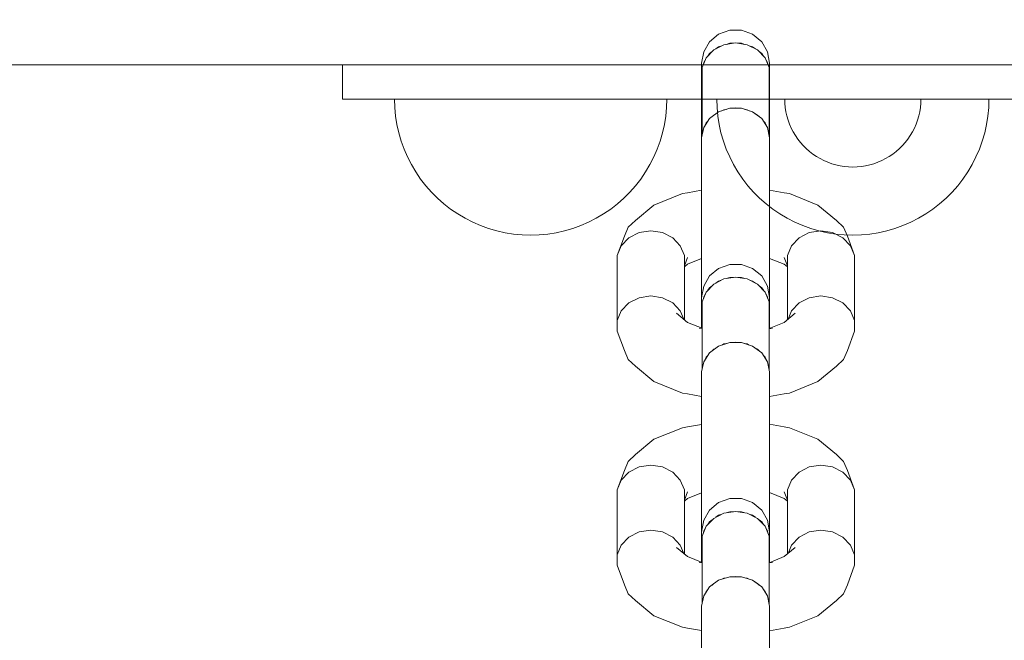
# Model space of a CAD drawing. Units: millimetres. Extents: x 23241 to 36980, y 3978 to 30309.
# Drawn here: x 29193 to 29337, y 9177 to 9268 of the extents above; entities that cross this region are included whole.
import ezdxf

# ---------------------------------------------------------------- set-up
doc = ezdxf.new("R2010")
doc.units = ezdxf.units.MM
doc.header["$MEASUREMENT"] = 0
doc.linetypes.add('Wipeout_Contour', pattern=[1000, 0, -1000])
doc.layers.add('strefa', color=7, linetype='Continuous')
doc.layers.add('strefa_Nr_pióra__7', color=7, linetype='Continuous', lineweight=18)
doc.layers.add('zestaw_Nr_pióra__7', color=7, linetype='Continuous', lineweight=18)
doc.styles.add('GENERATED_STYLE_1', font='txt')
doc.dimstyles.new('GENERATED_STYLE__1', dxfattribs={"dimtxt": 500, "dimasz": 458.937198, "dimexe": 0.18, "dimexo": 300, "dimgap": 0.09, "dimtad": 1, "dimtih": 1, "dimtoh": 1, "dimdec": 0, "dimlfac": 0.1, "dimzin": 0, "dimdsep": 46, "dimtxsty": 'GENERATED_STYLE_1', "dimblk": 'ARROWHEAD_5', "dimblk1": 'ARROWHEAD_5', "dimblk2": 'ARROWHEAD_5', "dimcen": 0.09, "dimclrd": 7, "dimclre": 7, "dimclrt": 7, "dimazin": 0, "dimtfac": 1, "dimtdec": 4, "dimtmove": 0, "dimatfit": 3, "dimfxl": 0, "dimtolj": 1, "dimtzin": 0, "dimarcsym": 0})
doc.dimstyles.new('GENERATED_STYLE__2', dxfattribs={"dimtxt": 500, "dimasz": 458.937198, "dimexe": 0.18, "dimexo": 300, "dimgap": 0.09, "dimtad": 1, "dimdec": 0, "dimlfac": 0.1, "dimzin": 0, "dimdsep": 46, "dimtxsty": 'GENERATED_STYLE_1', "dimblk": 'ARROWHEAD_5', "dimblk1": 'ARROWHEAD_5', "dimblk2": 'ARROWHEAD_5', "dimcen": 0.09, "dimclrd": 7, "dimclre": 7, "dimclrt": 7, "dimazin": 0, "dimtfac": 1, "dimtdec": 4, "dimtmove": 0, "dimatfit": 3, "dimfxl": 0, "dimtolj": 1, "dimtzin": 0, "dimarcsym": 0})

# ---------------------------------------------------------------- blocks, each defined once
blk = doc.blocks.new('*D1')
at = {"layer": 'strefa_Nr_pióra__7', "linetype": 'Continuous'}
for points in [[(25767.87, 4430.55), (26234.38, 4305.55), (26234.38, 4555.55)], [(34998.55, 4430.55), (34532.05, 4555.55), (34532.05, 4305.55)]]:
    blk.add_hatch(color=256, dxfattribs=at).paths.add_polyline_path(points)
for p, q in [((34998.55, 3977.66), (34998.55, 22260.85)), ((25767.87, 3977.66), (25767.87, 9129.71)), ((25767.87, 4430.55), (26234.38, 4555.55)), ((26234.38, 4555.55), (26234.38, 4305.55)), ((34998.55, 4430.55), (34532.05, 4555.55)), ((34532.05, 4305.55), (34532.05, 4555.55)), ((25767.87, 4430.55), (26234.38, 4305.55)), ((26234.38, 4430.55), (34532.05, 4430.55)), ((34998.55, 4430.55), (34532.05, 4305.55))]:
    blk.add_line(p, q, dxfattribs=at)
at = {"color": 254, "linetype": 'Wipeout_Contour', "lineweight": 0, "ltscale": 123033.354994}
blk.add_wipeout([(29789.07, 4505.55), (30977.36, 4505.55), (30977.36, 5055.55), (29789.07, 5055.55)], dxfattribs=at).dxf.layer = 'strefa'
at = {"layer": 'strefa_Nr_pióra__7', "insert": (29814.07, 4530.55), "char_height": 500, "attachment_point": 7, "style": 'GENERATED_STYLE_1'}
blk.add_mtext('\\A1;{\\fArial|b0|i0|c238|p38;923}', dxfattribs=at)
blk = doc.blocks.new('ARROWHEAD_5')
at = {"color": 0, "linetype": 'Continuous', "lineweight": 0}
blk.add_line((0, 0), (-1, 0), dxfattribs=at)
blk.add_solid([(-1, 0.2679), (0, 0), (-1, -0.2679), (-1, 0.2679)], dxfattribs=at)
blk = doc.blocks.new('*D3')
at = {"layer": 'strefa_Nr_pióra__7', "linetype": 'Continuous'}
for points in [[(36527.03, 30309.43), (36402.03, 29842.92), (36652.03, 29842.92)], [(36527.03, 6848.17), (36652.03, 7314.68), (36402.03, 7314.68)]]:
    blk.add_hatch(color=256, dxfattribs=at).paths.add_polyline_path(points)
for p, q in [((36979.93, 30309.43), (29120.94, 30309.43)), ((36527.03, 30309.43), (36402.03, 29842.92)), ((36527.03, 30309.43), (36652.03, 29842.92)), ((36652.03, 29842.92), (36402.03, 29842.92)), ((36527.03, 7314.68), (36527.03, 29842.92)), ((36527.03, 6848.17), (36402.03, 7314.68)), ((36402.03, 7314.68), (36652.03, 7314.68)), ((36527.03, 6848.17), (36652.03, 7314.68)), ((36979.93, 6848.17), (32282.24, 6848.17))]:
    blk.add_line(p, q, dxfattribs=at)
at = {"color": 254, "linetype": 'Wipeout_Contour', "lineweight": 0, "ltscale": 162705.972872}
blk.add_wipeout([(36452.03, 17698.94), (36452.03, 19458.66), (35902.03, 19458.66), (35902.03, 17698.94)], dxfattribs=at).dxf.layer = 'strefa'
at = {"layer": 'strefa_Nr_pióra__7', "insert": (36427.03, 17723.94), "char_height": 500, "attachment_point": 7, "rotation": 90, "style": 'GENERATED_STYLE_1'}
blk.add_mtext('\\A1;{\\fArial|b0|i0|c238|p38;2\xa0346}', dxfattribs=at)
blk = doc.blocks.new('*D4')
at = {"layer": 'strefa_Nr_pióra__7', "linetype": 'Continuous'}
for points in [[(27269.94, 5873.79), (27736.45, 5748.79), (27736.45, 5998.79)], [(33499.87, 5873.79), (33033.37, 5998.79), (33033.37, 5748.79)]]:
    blk.add_hatch(color=256, dxfattribs=at).paths.add_polyline_path(points)
for p, q in [((33499.87, 5420.89), (33499.87, 21165.99)), ((27269.94, 5420.89), (27269.94, 9149.92)), ((27269.94, 5873.79), (27736.45, 5998.79)), ((27736.45, 5998.79), (27736.45, 5748.79)), ((33499.87, 5873.79), (33033.37, 5998.79)), ((33033.37, 5748.79), (33033.37, 5998.79)), ((27269.94, 5873.79), (27736.45, 5748.79)), ((27736.45, 5873.79), (33033.37, 5873.79)), ((33499.87, 5873.79), (33033.37, 5748.79))]:
    blk.add_line(p, q, dxfattribs=at)
at = {"color": 254, "linetype": 'Wipeout_Contour', "lineweight": 0, "ltscale": 124068.67373}
blk.add_wipeout([(29790.76, 5948.79), (30979.05, 5948.79), (30979.05, 6498.79), (29790.76, 6498.79)], dxfattribs=at).dxf.layer = 'strefa'
at = {"layer": 'strefa_Nr_pióra__7', "insert": (29815.76, 5973.79), "char_height": 500, "attachment_point": 7, "style": 'GENERATED_STYLE_1'}
blk.add_mtext('\\A1;{\\fArial|b0|i0|c238|p38;623}', dxfattribs=at)
blk = doc.blocks.new('*D5')
at = {"layer": 'strefa_Nr_pióra__7', "linetype": 'Continuous'}
for points in [[(24832.33, 29372.95), (24707.33, 28906.45), (24957.33, 28906.45)], [(24832.33, 8347.95), (24957.33, 8814.46), (24707.33, 8814.46)]]:
    blk.add_hatch(color=256, dxfattribs=at).paths.add_polyline_path(points)
for p, q in [((28771.99, 29372.95), (24379.43, 29372.95)), ((24832.33, 29372.95), (24707.33, 28906.45)), ((24832.33, 29372.95), (24957.33, 28906.45)), ((24957.33, 28906.45), (24707.33, 28906.45)), ((24832.33, 8814.46), (24832.33, 28906.45)), ((24832.33, 8347.95), (24707.33, 8814.46)), ((24707.33, 8814.46), (24957.33, 8814.46)), ((24832.33, 8347.95), (24957.33, 8814.46)), ((31630.07, 8347.95), (24379.43, 8347.95))]:
    blk.add_line(p, q, dxfattribs=at)
at = {"color": 254, "linetype": 'Wipeout_Contour', "lineweight": 0, "ltscale": 123652.087257}
blk.add_wipeout([(24757.33, 17980.6), (24757.33, 19740.31), (24207.33, 19740.31), (24207.33, 17980.6)], dxfattribs=at).dxf.layer = 'strefa'
at = {"layer": 'strefa_Nr_pióra__7', "insert": (24732.33, 18005.6), "char_height": 500, "attachment_point": 7, "rotation": 90, "style": 'GENERATED_STYLE_1'}
blk.add_mtext('\\A1;{\\fArial|b0|i0|c238|p38;2\xa0103}', dxfattribs=at)

msp = doc.modelspace()

# ---------------------------------------------------------------- linework, layer by layer
at = {"layer": 'zestaw_Nr_pióra__7', "linetype": 'Continuous'}
for p, q in [((29295.28, 9265.59), (29296.92, 9266.18)), ((29296.92, 9266.18), (29298.65, 9266.18)), ((29298.65, 9266.18), (29300.28, 9265.59)), ((29293.95, 9264.49), (29295.28, 9265.59)), ((29300.28, 9265.59), (29301.61, 9264.49)), ((29293.09, 9263), (29293.95, 9264.49)), ((29293.45, 9262.11), (29294.57, 9263.28)), ((29294.57, 9263.28), (29296.07, 9264.04)), ((29294.88, 9263.44), (29295.28, 9263.74)), ((29295.28, 9263.74), (29295.78, 9263.89)), ((29296.07, 9264.04), (29297.78, 9264.31)), ((29296.41, 9264.09), (29296.92, 9264.26)), ((29296.92, 9264.26), (29297.46, 9264.26)), ((29297.78, 9264.31), (29299.49, 9264.04)), ((29298.11, 9264.26), (29298.65, 9264.26)), ((29298.65, 9264.26), (29299.16, 9264.09)), ((29299.49, 9264.04), (29301, 9263.28)), ((29299.79, 9263.89), (29300.28, 9263.74)), ((29300.28, 9263.74), (29300.69, 9263.44)), ((29301, 9263.28), (29302.11, 9262.11)), ((29301.61, 9264.49), (29302.48, 9263)), ((29292.78, 9261.31), (29293.09, 9263)), ((29292.86, 9260.68), (29293.45, 9262.11)), ((29293.09, 9261.43), (29293.32, 9261.79)), ((29293.7, 9262.37), (29293.95, 9262.75)), ((29293.95, 9262.75), (29294.34, 9263.04)), ((29301.23, 9263.04), (29301.61, 9262.75)), ((29301.61, 9262.75), (29301.87, 9262.37)), ((29302.11, 9262.11), (29302.71, 9260.68)), ((29302.25, 9261.79), (29302.48, 9261.43)), ((29302.48, 9263), (29302.78, 9261.31)), ((29174.5, 9261.07), (31274.5, 9261.07)), ((29174.5, 9261.07), (31274.5, 9261.07)), ((29240.01, 9261.07), (29390.01, 9261.07)), ((29240.01, 9256.07), (29240.01, 9261.07)), ((29292.78, 9261.31), (29292.78, 9259.93)), ((29292.86, 9251.12), (29292.86, 9260.68)), ((29293, 9261.02), (29293.09, 9261.43)), ((29302.48, 9261.43), (29302.57, 9261.02)), ((29302.71, 9251.12), (29302.71, 9260.68)), ((29302.78, 9261.31), (29302.78, 9259.93)), ((29292.78, 9259.93), (29292.86, 9260.31)), ((29292.78, 9259.61), (29292.78, 9259.93)), ((29292.86, 9259.55), (29292.78, 9259.93)), ((29292.78, 9256.74), (29292.78, 9259.61)), ((29302.71, 9260.31), (29302.78, 9259.93)), ((29302.78, 9259.93), (29302.71, 9259.55)), ((29302.78, 9259.61), (29302.78, 9259.93)), ((29302.78, 9256.74), (29302.78, 9259.61)), ((29390.01, 9256.07), (29240.01, 9256.07)), ((29247.71, 9254.82), (29247.67, 9256.07)), ((29247.71, 9256.07), (29247.67, 9256.07)), ((29247.83, 9256.07), (29247.71, 9256.07)), ((29248.02, 9256.07), (29247.83, 9256.07)), ((29248.3, 9256.07), (29248.02, 9256.07)), ((29248.65, 9256.07), (29248.3, 9256.07)), ((29249.07, 9256.07), (29248.65, 9256.07)), ((29249.57, 9256.07), (29249.07, 9256.07)), ((29250.14, 9256.07), (29249.57, 9256.07)), ((29250.78, 9256.07), (29250.14, 9256.07)), ((29251.49, 9256.07), (29250.78, 9256.07)), ((29252.26, 9256.07), (29251.49, 9256.07)), ((29253.09, 9256.07), (29252.26, 9256.07)), ((29253.98, 9256.07), (29253.09, 9256.07)), ((29254.92, 9256.07), (29253.98, 9256.07)), ((29255.91, 9256.07), (29254.92, 9256.07)), ((29256.95, 9256.07), (29255.91, 9256.07)), ((29258.03, 9256.07), (29256.95, 9256.07)), ((29259.15, 9256.07), (29258.03, 9256.07)), ((29260.31, 9256.07), (29259.15, 9256.07)), ((29261.49, 9256.07), (29260.31, 9256.07)), ((29262.7, 9256.07), (29261.49, 9256.07)), ((29263.92, 9256.07), (29262.7, 9256.07)), ((29265.16, 9256.07), (29263.92, 9256.07)), ((29266.41, 9256.07), (29265.16, 9256.07)), ((29267.67, 9256.07), (29266.41, 9256.07)), ((29268.93, 9256.07), (29267.67, 9256.07)), ((29270.18, 9256.07), (29268.93, 9256.07)), ((29271.42, 9256.07), (29270.18, 9256.07)), ((29272.64, 9256.07), (29271.42, 9256.07)), ((29273.85, 9256.07), (29272.64, 9256.07)), ((29275.03, 9256.07), (29273.85, 9256.07)), ((29276.19, 9256.07), (29275.03, 9256.07)), ((29277.3, 9256.07), (29276.19, 9256.07)), ((29278.39, 9256.07), (29277.3, 9256.07)), ((29279.43, 9256.07), (29278.39, 9256.07)), ((29280.42, 9256.07), (29279.43, 9256.07)), ((29281.36, 9256.07), (29280.42, 9256.07)), ((29282.25, 9256.07), (29281.36, 9256.07)), ((29283.08, 9256.07), (29282.25, 9256.07)), ((29283.85, 9256.07), (29283.08, 9256.07)), ((29284.56, 9256.07), (29283.85, 9256.07)), ((29285.2, 9256.07), (29284.56, 9256.07)), ((29285.77, 9256.07), (29285.2, 9256.07)), ((29286.27, 9256.07), (29285.77, 9256.07)), ((29286.69, 9256.07), (29286.27, 9256.07)), ((29287.04, 9256.07), (29286.69, 9256.07)), ((29287.32, 9256.07), (29287.04, 9256.07)), ((29287.51, 9256.07), (29287.32, 9256.07)), ((29287.63, 9256.07), (29287.51, 9256.07)), ((29287.63, 9254.82), (29287.67, 9256.07)), ((29287.67, 9256.07), (29287.63, 9256.07)), ((29292.78, 9252.92), (29292.78, 9256.74)), ((29295.01, 9256.07), (29295.05, 9254.82)), ((29295.02, 9256.07), (29295.05, 9256.07)), ((29295.05, 9256.07), (29295.09, 9256.07)), ((29295.09, 9256.07), (29295.16, 9256.07)), ((29295.16, 9256.07), (29295.25, 9256.07)), ((29295.25, 9256.07), (29295.36, 9256.07)), ((29295.36, 9256.07), (29295.48, 9256.07)), ((29295.48, 9256.07), (29295.62, 9256.07)), ((29295.62, 9256.07), (29295.78, 9256.07)), ((29295.78, 9256.07), (29295.96, 9256.07)), ((29295.96, 9256.07), (29296.15, 9256.07)), ((29296.15, 9256.07), (29296.36, 9256.07)), ((29296.36, 9256.07), (29296.58, 9256.07)), ((29296.58, 9256.07), (29296.82, 9256.07)), ((29296.82, 9256.07), (29297.07, 9256.07)), ((29297.07, 9256.07), (29297.33, 9256.07)), ((29297.33, 9256.07), (29297.6, 9256.07)), ((29297.6, 9256.07), (29297.88, 9256.07)), ((29297.88, 9256.07), (29298.17, 9256.07)), ((29298.17, 9256.07), (29298.46, 9256.07)), ((29298.46, 9256.07), (29298.76, 9256.07)), ((29298.76, 9256.07), (29299.07, 9256.07)), ((29299.07, 9256.07), (29299.38, 9256.07)), ((29299.38, 9256.07), (29299.69, 9256.07)), ((29299.69, 9256.07), (29300.01, 9256.07)), ((29300.01, 9256.07), (29300.32, 9256.07)), ((29300.32, 9256.07), (29300.63, 9256.07)), ((29300.63, 9256.07), (29300.94, 9256.07)), ((29300.94, 9256.07), (29301.25, 9256.07)), ((29301.25, 9256.07), (29301.55, 9256.07)), ((29301.55, 9256.07), (29301.85, 9256.07)), ((29301.85, 9256.07), (29302.13, 9256.07)), ((29302.13, 9256.07), (29302.41, 9256.07)), ((29302.41, 9256.07), (29302.68, 9256.07)), ((29302.68, 9256.07), (29302.94, 9256.07)), ((29302.78, 9252.92), (29302.78, 9256.74)), ((29302.94, 9256.07), (29303.19, 9256.07)), ((29303.19, 9256.07), (29303.43, 9256.07)), ((29303.43, 9256.07), (29303.65, 9256.07)), ((29303.65, 9256.07), (29303.86, 9256.07)), ((29303.86, 9256.07), (29304.05, 9256.07)), ((29304.05, 9256.07), (29304.23, 9256.07)), ((29304.23, 9256.07), (29304.39, 9256.07)), ((29304.39, 9256.07), (29304.53, 9256.07)), ((29304.53, 9256.07), (29304.65, 9256.07)), ((29304.65, 9256.07), (29304.76, 9256.07)), ((29304.76, 9256.07), (29304.85, 9256.07)), ((29304.85, 9256.07), (29304.92, 9256.07)), ((29304.92, 9256.07), (29304.97, 9256.07)), ((29304.97, 9256.07), (29305, 9256.07)), ((29305.01, 9256.07), (29305.03, 9255.44)), ((29324.99, 9255.44), (29325.01, 9256.07)), ((29325.05, 9256.07), (29325.02, 9256.07)), ((29325.09, 9256.07), (29325.05, 9256.07)), ((29325.16, 9256.07), (29325.09, 9256.07)), ((29325.25, 9256.07), (29325.16, 9256.07)), ((29325.36, 9256.07), (29325.25, 9256.07)), ((29325.48, 9256.07), (29325.36, 9256.07)), ((29325.62, 9256.07), (29325.48, 9256.07)), ((29325.78, 9256.07), (29325.62, 9256.07)), ((29325.96, 9256.07), (29325.78, 9256.07)), ((29326.15, 9256.07), (29325.96, 9256.07)), ((29326.36, 9256.07), (29326.15, 9256.07)), ((29326.58, 9256.07), (29326.36, 9256.07)), ((29326.82, 9256.07), (29326.58, 9256.07)), ((29327.07, 9256.07), (29326.82, 9256.07)), ((29327.33, 9256.07), (29327.07, 9256.07)), ((29327.6, 9256.07), (29327.33, 9256.07)), ((29327.88, 9256.07), (29327.6, 9256.07)), ((29328.17, 9256.07), (29327.88, 9256.07)), ((29328.46, 9256.07), (29328.17, 9256.07)), ((29328.76, 9256.07), (29328.46, 9256.07)), ((29329.07, 9256.07), (29328.76, 9256.07)), ((29329.38, 9256.07), (29329.07, 9256.07)), ((29329.69, 9256.07), (29329.38, 9256.07)), ((29330.01, 9256.07), (29329.69, 9256.07)), ((29330.32, 9256.07), (29330.01, 9256.07)), ((29330.63, 9256.07), (29330.32, 9256.07)), ((29330.94, 9256.07), (29330.63, 9256.07)), ((29331.25, 9256.07), (29330.94, 9256.07)), ((29331.55, 9256.07), (29331.25, 9256.07)), ((29331.85, 9256.07), (29331.55, 9256.07)), ((29332.13, 9256.07), (29331.85, 9256.07)), ((29332.41, 9256.07), (29332.13, 9256.07)), ((29332.68, 9256.07), (29332.41, 9256.07)), ((29332.94, 9256.07), (29332.68, 9256.07)), ((29333.19, 9256.07), (29332.94, 9256.07)), ((29333.43, 9256.07), (29333.19, 9256.07)), ((29333.65, 9256.07), (29333.43, 9256.07)), ((29333.86, 9256.07), (29333.65, 9256.07)), ((29334.05, 9256.07), (29333.86, 9256.07)), ((29334.23, 9256.07), (29334.05, 9256.07)), ((29334.39, 9256.07), (29334.23, 9256.07)), ((29334.53, 9256.07), (29334.39, 9256.07)), ((29334.65, 9256.07), (29334.53, 9256.07)), ((29334.76, 9256.07), (29334.65, 9256.07)), ((29334.85, 9256.07), (29334.76, 9256.07)), ((29334.92, 9256.07), (29334.85, 9256.07)), ((29334.97, 9256.07), (29334.92, 9256.07)), ((29334.97, 9254.82), (29335.01, 9256.07)), ((29335, 9256.07), (29334.97, 9256.07)), ((29247.83, 9253.57), (29247.71, 9254.82)), ((29287.51, 9253.57), (29287.63, 9254.82)), ((29295.05, 9254.82), (29295.16, 9253.57)), ((29295.28, 9254.18), (29296.92, 9254.7)), ((29296.92, 9254.7), (29298.65, 9254.7)), ((29297.45, 9254.7), (29297.78, 9254.75)), ((29297.78, 9254.75), (29298.12, 9254.7)), ((29298.65, 9254.7), (29300.28, 9254.18)), ((29305.03, 9255.44), (29305.08, 9254.82)), ((29305.08, 9254.82), (29305.18, 9254.2)), ((29324.83, 9254.2), (29324.93, 9254.82)), ((29324.93, 9254.82), (29324.99, 9255.44)), ((29334.85, 9253.57), (29334.97, 9254.82)), ((29248.02, 9252.32), (29247.83, 9253.57)), ((29287.32, 9252.32), (29287.51, 9253.57)), ((29293.09, 9251.88), (29293.95, 9253.2)), ((29293.95, 9253.2), (29295.28, 9254.18)), ((29294.34, 9253.48), (29294.57, 9253.72)), ((29294.57, 9253.72), (29294.88, 9253.88)), ((29295.16, 9253.57), (29295.36, 9252.32)), ((29295.78, 9254.34), (29296.07, 9254.49)), ((29296.07, 9254.49), (29296.41, 9254.54)), ((29299.15, 9254.54), (29299.49, 9254.49)), ((29299.49, 9254.49), (29299.79, 9254.34)), ((29300.28, 9254.18), (29301.61, 9253.2)), ((29300.68, 9253.88), (29301, 9253.72)), ((29301, 9253.72), (29301.23, 9253.48)), ((29301.61, 9253.2), (29302.48, 9251.88)), ((29305.18, 9254.2), (29305.32, 9253.59)), ((29305.32, 9253.59), (29305.5, 9252.98)), ((29324.52, 9252.98), (29324.69, 9253.59)), ((29324.69, 9253.59), (29324.83, 9254.2)), ((29334.65, 9252.32), (29334.85, 9253.57)), ((29248.3, 9251.1), (29248.02, 9252.32)), ((29287.04, 9251.1), (29287.32, 9252.32)), ((29292.78, 9250.38), (29292.78, 9252.92)), ((29292.78, 9250.38), (29293.09, 9251.88)), ((29293.32, 9252.24), (29293.45, 9252.56)), ((29293.45, 9252.56), (29293.7, 9252.82)), ((29295.36, 9252.32), (29295.63, 9251.1)), ((29301.87, 9252.82), (29302.11, 9252.56)), ((29302.11, 9252.56), (29302.25, 9252.24)), ((29302.48, 9251.88), (29302.78, 9250.38)), ((29302.78, 9250.38), (29302.78, 9252.92)), ((29305.5, 9252.98), (29305.71, 9252.39)), ((29305.71, 9252.39), (29305.96, 9251.81)), ((29305.96, 9251.81), (29306.24, 9251.25)), ((29323.77, 9251.25), (29324.05, 9251.81)), ((29324.05, 9251.81), (29324.3, 9252.39)), ((29324.3, 9252.39), (29324.52, 9252.98)), ((29334.38, 9251.1), (29334.65, 9252.32)), ((29248.65, 9249.89), (29248.3, 9251.1)), ((29286.69, 9249.89), (29287.04, 9251.1)), ((29292.78, 9247.67), (29292.78, 9250.38)), ((29292.86, 9251.12), (29293, 9251.47)), ((29292.86, 9250.75), (29292.86, 9251.12)), ((29295.63, 9251.1), (29295.98, 9249.89)), ((29302.56, 9251.47), (29302.71, 9251.12)), ((29302.71, 9251.12), (29302.71, 9250.75)), ((29302.78, 9247.67), (29302.78, 9250.38)), ((29306.24, 9251.25), (29306.56, 9250.71)), ((29306.56, 9250.71), (29306.92, 9250.19)), ((29323.1, 9250.19), (29323.45, 9250.71)), ((29323.45, 9250.71), (29323.77, 9251.25)), ((29334.03, 9249.89), (29334.38, 9251.1)), ((29249.07, 9248.71), (29248.65, 9249.89)), ((29286.27, 9248.71), (29286.69, 9249.89)), ((29295.98, 9249.89), (29296.41, 9248.71)), ((29306.92, 9250.19), (29307.3, 9249.7)), ((29307.3, 9249.7), (29307.72, 9249.23)), ((29307.72, 9249.23), (29308.16, 9248.78)), ((29308.16, 9248.78), (29308.63, 9248.37)), ((29321.38, 9248.37), (29321.85, 9248.78)), ((29321.85, 9248.78), (29322.3, 9249.23)), ((29322.3, 9249.23), (29322.71, 9249.7)), ((29322.71, 9249.7), (29323.1, 9250.19)), ((29333.6, 9248.71), (29334.03, 9249.89)), ((29249.57, 9247.56), (29249.07, 9248.71)), ((29250.14, 9246.44), (29249.57, 9247.56)), ((29285.2, 9246.44), (29285.77, 9247.56)), ((29285.77, 9247.56), (29286.27, 9248.71)), ((29292.78, 9243.97), (29292.78, 9247.67)), ((29296.41, 9248.71), (29296.91, 9247.56)), ((29296.91, 9247.56), (29297.48, 9246.44)), ((29302.78, 9243.97), (29302.78, 9247.67)), ((29308.63, 9248.37), (29309.13, 9247.98)), ((29309.13, 9247.98), (29309.65, 9247.63)), ((29309.65, 9247.63), (29310.19, 9247.31)), ((29319.82, 9247.31), (29320.36, 9247.63)), ((29320.36, 9247.63), (29320.88, 9247.98)), ((29320.88, 9247.98), (29321.38, 9248.37)), ((29332.53, 9246.44), (29333.1, 9247.56)), ((29333.1, 9247.56), (29333.6, 9248.71)), ((29250.78, 9245.36), (29250.14, 9246.44)), ((29284.56, 9245.36), (29285.2, 9246.44)), ((29297.48, 9246.44), (29298.12, 9245.36)), ((29310.19, 9247.31), (29310.75, 9247.02)), ((29310.75, 9247.02), (29311.32, 9246.77)), ((29311.32, 9246.77), (29311.92, 9246.56)), ((29311.92, 9246.56), (29312.52, 9246.39)), ((29312.52, 9246.39), (29313.13, 9246.25)), ((29313.13, 9246.25), (29313.75, 9246.15)), ((29313.75, 9246.15), (29314.38, 9246.09)), ((29314.38, 9246.09), (29315.01, 9246.07)), ((29315.01, 9246.07), (29315.63, 9246.09)), ((29315.63, 9246.09), (29316.26, 9246.15)), ((29316.26, 9246.15), (29316.88, 9246.25)), ((29316.88, 9246.25), (29317.49, 9246.39)), ((29317.49, 9246.39), (29318.1, 9246.56)), ((29318.1, 9246.56), (29318.69, 9246.77)), ((29318.69, 9246.77), (29319.26, 9247.02)), ((29319.26, 9247.02), (29319.82, 9247.31)), ((29331.89, 9245.36), (29332.53, 9246.44)), ((29251.49, 9244.32), (29250.78, 9245.36)), ((29283.85, 9244.32), (29284.56, 9245.36)), ((29298.12, 9245.36), (29298.83, 9244.32)), ((29331.19, 9244.32), (29331.89, 9245.36)), ((29252.26, 9243.32), (29251.49, 9244.32)), ((29253.09, 9242.38), (29252.26, 9243.32)), ((29282.25, 9242.38), (29283.08, 9243.32)), ((29283.08, 9243.32), (29283.85, 9244.32)), ((29292.78, 9239.71), (29292.78, 9243.97)), ((29298.83, 9244.32), (29299.6, 9243.32)), ((29299.6, 9243.32), (29300.43, 9242.38)), ((29302.78, 9239.71), (29302.78, 9243.97)), ((29329.59, 9242.38), (29330.42, 9243.32)), ((29330.42, 9243.32), (29331.19, 9244.32)), ((29253.98, 9241.49), (29253.09, 9242.38)), ((29281.36, 9241.49), (29282.25, 9242.38)), ((29285.79, 9240.5), (29289.97, 9242.17)), ((29290.72, 9242.31), (29289.97, 9242.17)), ((29290.72, 9242.31), (29292.78, 9242.67)), ((29300.43, 9242.38), (29301.31, 9241.49)), ((29302.78, 9242.69), (29304.93, 9242.31)), ((29304.93, 9242.31), (29305.68, 9242.17)), ((29305.68, 9242.17), (29309.86, 9240.5)), ((29328.7, 9241.49), (29329.59, 9242.38)), ((29254.92, 9240.66), (29253.98, 9241.49)), ((29255.91, 9239.89), (29254.92, 9240.66)), ((29279.43, 9239.89), (29280.42, 9240.66)), ((29280.42, 9240.66), (29281.36, 9241.49)), ((29283.06, 9238.24), (29285.79, 9240.5)), ((29301.31, 9241.49), (29302.26, 9240.66)), ((29302.26, 9240.66), (29303.25, 9239.89)), ((29309.86, 9240.5), (29312.59, 9238.24)), ((29326.76, 9239.89), (29327.75, 9240.66)), ((29327.75, 9240.66), (29328.7, 9241.49)), ((29256.95, 9239.19), (29255.91, 9239.89)), ((29258.03, 9238.55), (29256.95, 9239.19)), ((29277.3, 9238.55), (29278.39, 9239.19)), ((29278.39, 9239.19), (29279.43, 9239.89)), ((29292.78, 9235.42), (29292.78, 9239.71)), ((29302.78, 9235.42), (29302.78, 9239.71)), ((29303.25, 9239.89), (29304.29, 9239.19)), ((29304.29, 9239.19), (29305.37, 9238.55)), ((29324.64, 9238.55), (29325.72, 9239.19)), ((29325.72, 9239.19), (29326.76, 9239.89)), ((29259.15, 9237.98), (29258.03, 9238.55)), ((29260.31, 9237.48), (29259.15, 9237.98)), ((29261.49, 9237.05), (29260.31, 9237.48)), ((29273.85, 9237.05), (29275.03, 9237.48)), ((29275.03, 9237.48), (29276.19, 9237.98)), ((29276.19, 9237.98), (29277.3, 9238.55)), ((29282.01, 9237.25), (29281.45, 9235.92)), ((29283.06, 9238.24), (29282.01, 9237.25)), ((29305.37, 9238.55), (29306.49, 9237.98)), ((29306.49, 9237.98), (29307.64, 9237.48)), ((29307.64, 9237.48), (29308.83, 9237.05)), ((29312.59, 9238.24), (29313.64, 9237.25)), ((29313.64, 9237.25), (29314.2, 9235.92)), ((29321.19, 9237.05), (29322.37, 9237.48)), ((29322.37, 9237.48), (29323.52, 9237.98)), ((29323.52, 9237.98), (29324.64, 9238.55)), ((29262.7, 9236.7), (29261.49, 9237.05)), ((29263.92, 9236.43), (29262.7, 9236.7)), ((29265.16, 9236.23), (29263.92, 9236.43)), ((29266.41, 9236.11), (29265.16, 9236.23)), ((29267.67, 9236.07), (29266.41, 9236.11)), ((29267.67, 9236.07), (29268.93, 9236.11)), ((29268.93, 9236.11), (29270.18, 9236.23)), ((29270.18, 9236.23), (29271.42, 9236.43)), ((29271.42, 9236.43), (29272.64, 9236.7)), ((29272.64, 9236.7), (29273.85, 9237.05)), ((29280.4, 9233.07), (29281.45, 9235.92)), ((29282.11, 9235.67), (29283.61, 9236.44)), ((29283.61, 9236.44), (29285.32, 9236.7)), ((29285.32, 9236.7), (29287.03, 9236.44)), ((29287.03, 9236.44), (29288.54, 9235.67)), ((29307.11, 9235.67), (29308.61, 9236.44)), ((29308.61, 9236.44), (29310.32, 9236.7)), ((29308.83, 9237.05), (29310.03, 9236.7)), ((29310.03, 9236.7), (29311.26, 9236.43)), ((29310.32, 9236.7), (29312.03, 9236.44)), ((29311.26, 9236.43), (29312.5, 9236.23)), ((29312.03, 9236.44), (29313.54, 9235.67)), ((29312.5, 9236.23), (29313.75, 9236.11)), ((29313.75, 9236.11), (29315.01, 9236.07)), ((29314.2, 9235.92), (29315.25, 9233.07)), ((29315.01, 9236.07), (29316.26, 9236.11)), ((29316.26, 9236.11), (29317.51, 9236.23)), ((29317.51, 9236.23), (29318.75, 9236.43)), ((29318.75, 9236.43), (29319.98, 9236.7)), ((29319.98, 9236.7), (29321.19, 9237.05)), ((29280.4, 9233.07), (29280.99, 9234.5)), ((29280.99, 9234.5), (29282.11, 9235.67)), ((29288.54, 9235.67), (29289.65, 9234.5)), ((29289.65, 9234.5), (29290.25, 9233.07)), ((29292.78, 9231.61), (29292.78, 9235.42)), ((29302.78, 9231.61), (29302.78, 9235.42)), ((29305.4, 9233.07), (29305.99, 9234.5)), ((29305.99, 9234.5), (29307.11, 9235.67)), ((29313.54, 9235.67), (29314.65, 9234.5)), ((29314.65, 9234.5), (29315.25, 9233.07)), ((29280.4, 9223.52), (29280.4, 9233.07)), ((29290.25, 9223.65), (29290.25, 9233.07)), ((29305.4, 9223.65), (29305.4, 9233.07)), ((29315.25, 9223.52), (29315.25, 9233.07)), ((29290.25, 9231.55), (29290.71, 9232.78)), ((29290.25, 9231.41), (29290.71, 9231.79)), ((29290.71, 9231.79), (29292.78, 9232.63)), ((29292.78, 9228.73), (29292.78, 9231.61)), ((29295.28, 9231.19), (29296.92, 9231.78)), ((29296.92, 9231.78), (29298.65, 9231.78)), ((29298.65, 9231.78), (29300.28, 9231.19)), ((29302.78, 9232.66), (29304.94, 9231.79)), ((29302.78, 9228.73), (29302.78, 9231.61)), ((29304.94, 9232.78), (29305.4, 9231.55)), ((29304.94, 9231.79), (29305.4, 9231.41)), ((29293.09, 9228.6), (29293.95, 9230.09)), ((29293.95, 9230.09), (29295.28, 9231.19)), ((29300.28, 9231.19), (29301.61, 9230.09)), ((29301.61, 9230.09), (29302.48, 9228.6)), ((29292.78, 9227.14), (29292.78, 9228.73)), ((29292.78, 9226.91), (29293.09, 9228.6)), ((29293.45, 9227.71), (29294.57, 9228.88)), ((29293.95, 9228.36), (29294.34, 9228.64)), ((29294.57, 9228.88), (29296.07, 9229.64)), ((29294.88, 9229.04), (29295.28, 9229.34)), ((29295.28, 9229.34), (29295.78, 9229.49)), ((29296.07, 9229.64), (29297.78, 9229.91)), ((29296.41, 9229.69), (29296.92, 9229.86)), ((29296.92, 9229.86), (29297.46, 9229.86)), ((29297.78, 9229.91), (29299.49, 9229.64)), ((29298.11, 9229.86), (29298.65, 9229.86)), ((29298.65, 9229.86), (29299.16, 9229.69)), ((29299.49, 9229.64), (29301, 9228.88)), ((29299.79, 9229.49), (29300.28, 9229.34)), ((29300.28, 9229.34), (29300.69, 9229.04)), ((29301, 9228.88), (29302.11, 9227.71)), ((29301.23, 9228.64), (29301.61, 9228.36)), ((29302.48, 9228.6), (29302.78, 9226.91)), ((29302.78, 9227.14), (29302.78, 9228.73)), ((29285.32, 9227.14), (29283.61, 9226.88)), ((29287.03, 9226.88), (29285.32, 9227.14)), ((29292.78, 9227.03), (29292.78, 9227.14)), ((29292.86, 9226.28), (29293.45, 9227.71)), ((29293.09, 9227.03), (29293.32, 9227.4)), ((29293.7, 9227.97), (29293.95, 9228.36)), ((29301.61, 9228.36), (29301.87, 9227.97)), ((29302.11, 9227.71), (29302.71, 9226.28)), ((29302.25, 9227.39), (29302.48, 9227.03)), ((29302.78, 9227.03), (29302.78, 9227.14)), ((29308.61, 9226.88), (29310.32, 9227.14)), ((29310.32, 9227.14), (29312.03, 9226.88)), ((29282.11, 9226.12), (29280.99, 9224.95)), ((29283.61, 9226.88), (29282.11, 9226.12)), ((29288.54, 9226.12), (29287.03, 9226.88)), ((29289.65, 9224.95), (29288.54, 9226.12)), ((29292.78, 9227.03), (29292.8, 9226.97)), ((29292.78, 9226.91), (29292.78, 9225.53)), ((29292.78, 9225.53), (29292.86, 9225.91)), ((29292.86, 9216.72), (29292.86, 9226.28)), ((29293, 9226.62), (29293.09, 9227.03)), ((29302.48, 9227.03), (29302.57, 9226.63)), ((29302.71, 9216.72), (29302.71, 9226.28)), ((29302.71, 9225.91), (29302.78, 9225.53)), ((29302.77, 9226.97), (29302.78, 9227.03)), ((29302.78, 9226.91), (29302.78, 9225.53)), ((29305.99, 9224.95), (29307.11, 9226.12)), ((29307.11, 9226.12), (29308.61, 9226.88)), ((29312.03, 9226.88), (29313.54, 9226.12)), ((29313.54, 9226.12), (29314.65, 9224.95)), ((29280.99, 9224.95), (29280.4, 9223.52)), ((29289.1, 9224.6), (29290.71, 9223.27)), ((29290.16, 9223.72), (29289.65, 9224.95)), ((29292.78, 9225.21), (29292.78, 9225.53)), ((29292.86, 9225.15), (29292.78, 9225.53)), ((29292.78, 9222.43), (29292.78, 9225.21)), ((29302.78, 9225.53), (29302.71, 9225.15)), ((29302.78, 9225.21), (29302.78, 9225.53)), ((29302.78, 9222.4), (29302.78, 9225.21)), ((29304.94, 9223.27), (29306.55, 9224.6)), ((29305.48, 9223.72), (29305.99, 9224.95)), ((29314.65, 9224.95), (29315.25, 9223.52)), ((29280.4, 9223.52), (29280.4, 9221.99)), ((29290.71, 9223.27), (29292.86, 9222.4)), ((29302.71, 9222.37), (29304.94, 9223.27)), ((29315.25, 9223.52), (29315.25, 9221.99)), ((29280.4, 9221.99), (29281.45, 9219.14)), ((29292.43, 9222.42), (29292.86, 9222.34)), ((29302.71, 9222.33), (29303.22, 9222.42)), ((29314.2, 9219.14), (29315.25, 9221.99)), ((29295.28, 9219.78), (29296.92, 9220.3)), ((29295.78, 9219.94), (29296.07, 9220.09)), ((29296.07, 9220.09), (29296.42, 9220.14)), ((29296.92, 9220.3), (29298.65, 9220.3)), ((29297.45, 9220.3), (29297.78, 9220.35)), ((29297.78, 9220.35), (29298.12, 9220.3)), ((29298.65, 9220.3), (29300.28, 9219.78)), ((29299.15, 9220.14), (29299.49, 9220.09)), ((29299.49, 9220.09), (29299.79, 9219.94)), ((29281.45, 9219.14), (29282.01, 9217.81)), ((29293.09, 9217.48), (29293.95, 9218.8)), ((29293.45, 9218.16), (29293.7, 9218.42)), ((29293.95, 9218.8), (29295.28, 9219.78)), ((29294.34, 9219.08), (29294.57, 9219.33)), ((29294.57, 9219.33), (29294.88, 9219.48)), ((29300.28, 9219.78), (29301.61, 9218.8)), ((29300.68, 9219.48), (29301, 9219.33)), ((29301, 9219.33), (29301.23, 9219.08)), ((29301.61, 9218.8), (29302.48, 9217.48)), ((29301.87, 9218.42), (29302.11, 9218.16)), ((29314.2, 9219.14), (29313.64, 9217.81)), ((29282.01, 9217.81), (29283.06, 9216.82)), ((29292.78, 9215.98), (29293.09, 9217.48)), ((29292.86, 9216.72), (29293, 9217.07)), ((29293.32, 9217.84), (29293.45, 9218.16)), ((29302.11, 9218.16), (29302.25, 9217.84)), ((29302.48, 9217.48), (29302.78, 9215.98)), ((29302.57, 9217.07), (29302.71, 9216.72)), ((29313.64, 9217.81), (29312.59, 9216.82)), ((29283.06, 9216.82), (29285.79, 9214.56)), ((29292.78, 9213.27), (29292.78, 9215.98)), ((29292.86, 9216.36), (29292.86, 9216.72)), ((29302.71, 9216.72), (29302.71, 9216.36)), ((29302.78, 9213.27), (29302.78, 9215.98)), ((29309.86, 9214.56), (29312.59, 9216.82)), ((29285.79, 9214.56), (29289.97, 9212.89)), ((29305.68, 9212.89), (29309.86, 9214.56)), ((29289.97, 9212.89), (29290.72, 9212.75)), ((29290.72, 9212.75), (29292.78, 9212.39)), ((29292.78, 9209.57), (29292.78, 9213.27)), ((29302.78, 9209.57), (29302.78, 9213.27)), ((29302.78, 9212.37), (29304.93, 9212.75)), ((29305.68, 9212.89), (29304.93, 9212.75)), ((29290.72, 9207.92), (29292.78, 9208.27)), ((29292.78, 9205.31), (29292.78, 9209.57)), ((29302.78, 9205.31), (29302.78, 9209.57)), ((29302.78, 9208.29), (29304.93, 9207.92)), ((29285.79, 9206.1), (29289.97, 9207.78)), ((29290.72, 9207.92), (29289.97, 9207.78)), ((29304.93, 9207.92), (29305.68, 9207.78)), ((29305.68, 9207.78), (29309.86, 9206.1)), ((29283.06, 9203.84), (29285.79, 9206.1)), ((29309.86, 9206.1), (29312.59, 9203.84)), ((29292.78, 9201.02), (29292.78, 9205.31)), ((29302.78, 9201.02), (29302.78, 9205.31)), ((29282.01, 9202.85), (29281.45, 9201.52)), ((29283.06, 9203.84), (29282.01, 9202.85)), ((29312.59, 9203.84), (29313.64, 9202.85)), ((29313.64, 9202.85), (29314.2, 9201.52)), ((29280.4, 9198.67), (29281.45, 9201.52)), ((29280.99, 9200.1), (29282.11, 9201.27)), ((29282.11, 9201.27), (29283.61, 9202.04)), ((29283.61, 9202.04), (29285.32, 9202.3)), ((29285.32, 9202.3), (29287.03, 9202.04)), ((29287.03, 9202.04), (29288.54, 9201.27)), ((29288.54, 9201.27), (29289.65, 9200.1)), ((29292.78, 9197.21), (29292.78, 9201.02)), ((29302.78, 9197.21), (29302.78, 9201.02)), ((29305.99, 9200.1), (29307.11, 9201.27)), ((29307.11, 9201.27), (29308.61, 9202.04)), ((29308.61, 9202.04), (29310.32, 9202.3)), ((29310.32, 9202.3), (29312.03, 9202.04)), ((29312.03, 9202.04), (29313.54, 9201.27)), ((29313.54, 9201.27), (29314.65, 9200.1)), ((29314.2, 9201.52), (29315.25, 9198.67)), ((29280.4, 9198.67), (29280.99, 9200.1)), ((29289.65, 9200.1), (29290.25, 9198.67)), ((29305.4, 9198.67), (29305.99, 9200.1)), ((29314.65, 9200.1), (29315.25, 9198.67)), ((29280.4, 9189.12), (29280.4, 9198.67)), ((29290.25, 9189.25), (29290.25, 9198.67)), ((29290.25, 9197.15), (29290.71, 9198.38)), ((29290.71, 9197.4), (29292.78, 9198.23)), ((29302.78, 9198.26), (29304.94, 9197.4)), ((29304.94, 9198.38), (29305.4, 9197.15)), ((29305.4, 9189.25), (29305.4, 9198.67)), ((29315.25, 9189.12), (29315.25, 9198.67)), ((29290.25, 9197.01), (29290.71, 9197.4)), ((29292.78, 9194.33), (29292.78, 9197.21)), ((29293.95, 9195.69), (29295.28, 9196.8)), ((29295.28, 9196.8), (29296.92, 9197.38)), ((29296.92, 9197.38), (29298.65, 9197.38)), ((29298.65, 9197.38), (29300.28, 9196.8)), ((29300.28, 9196.8), (29301.61, 9195.69)), ((29302.78, 9194.33), (29302.78, 9197.21)), ((29304.94, 9197.4), (29305.4, 9197.01)), ((29293.09, 9194.2), (29293.95, 9195.69)), ((29294.57, 9194.48), (29296.07, 9195.24)), ((29296.07, 9195.24), (29297.78, 9195.51)), ((29296.41, 9195.29), (29296.92, 9195.46)), ((29296.92, 9195.46), (29297.46, 9195.46)), ((29297.78, 9195.51), (29299.49, 9195.24)), ((29298.11, 9195.46), (29298.65, 9195.46)), ((29298.65, 9195.46), (29299.16, 9195.29)), ((29299.49, 9195.24), (29301, 9194.48)), ((29301.61, 9195.69), (29302.48, 9194.2)), ((29292.78, 9192.75), (29292.78, 9194.33)), ((29292.78, 9192.51), (29293.09, 9194.2)), ((29293.45, 9193.31), (29294.57, 9194.48)), ((29293.7, 9193.57), (29293.95, 9193.96)), ((29293.95, 9193.96), (29294.34, 9194.24)), ((29294.88, 9194.64), (29295.28, 9194.94)), ((29295.28, 9194.94), (29295.78, 9195.1)), ((29299.79, 9195.1), (29300.28, 9194.94)), ((29300.28, 9194.94), (29300.69, 9194.64)), ((29301, 9194.48), (29302.11, 9193.31)), ((29301.23, 9194.24), (29301.61, 9193.96)), ((29301.61, 9193.96), (29301.87, 9193.57)), ((29302.48, 9194.2), (29302.78, 9192.51)), ((29302.78, 9192.75), (29302.78, 9194.33)), ((29283.61, 9192.48), (29282.11, 9191.72)), ((29285.32, 9192.75), (29283.61, 9192.48)), ((29287.03, 9192.48), (29285.32, 9192.75)), ((29288.54, 9191.72), (29287.03, 9192.48)), ((29292.78, 9192.63), (29292.78, 9192.75)), ((29292.78, 9192.63), (29292.8, 9192.57)), ((29292.78, 9192.51), (29292.78, 9191.13)), ((29292.86, 9191.88), (29293.45, 9193.31)), ((29293, 9192.22), (29293.09, 9192.64)), ((29293.09, 9192.64), (29293.32, 9193)), ((29302.11, 9193.31), (29302.71, 9191.88)), ((29302.25, 9192.99), (29302.48, 9192.64)), ((29302.48, 9192.64), (29302.57, 9192.23)), ((29302.77, 9192.57), (29302.78, 9192.63)), ((29302.78, 9192.63), (29302.78, 9192.75)), ((29302.78, 9192.51), (29302.78, 9191.13)), ((29307.11, 9191.72), (29308.61, 9192.48)), ((29308.61, 9192.48), (29310.32, 9192.75)), ((29310.32, 9192.75), (29312.03, 9192.48)), ((29312.03, 9192.48), (29313.54, 9191.72)), ((29282.11, 9191.72), (29280.99, 9190.55)), ((29289.65, 9190.55), (29288.54, 9191.72)), ((29292.78, 9191.13), (29292.86, 9191.51)), ((29292.78, 9190.81), (29292.78, 9191.13)), ((29292.86, 9190.75), (29292.78, 9191.13)), ((29292.86, 9182.32), (29292.86, 9191.88)), ((29302.71, 9182.32), (29302.71, 9191.88)), ((29302.71, 9191.51), (29302.78, 9191.13)), ((29302.78, 9191.13), (29302.71, 9190.75)), ((29302.78, 9190.81), (29302.78, 9191.13)), ((29305.99, 9190.55), (29307.11, 9191.72)), ((29313.54, 9191.72), (29314.65, 9190.55)), ((29280.99, 9190.55), (29280.4, 9189.12)), ((29289.1, 9190.2), (29290.71, 9188.87)), ((29290.16, 9189.32), (29289.65, 9190.55)), ((29292.78, 9188.03), (29292.78, 9190.81)), ((29302.78, 9188), (29302.78, 9190.81)), ((29304.94, 9188.87), (29306.55, 9190.2)), ((29305.48, 9189.32), (29305.99, 9190.55)), ((29314.65, 9190.55), (29315.25, 9189.12)), ((29280.4, 9189.12), (29280.4, 9187.59)), ((29290.71, 9188.87), (29292.86, 9188)), ((29292.43, 9188.02), (29292.86, 9187.94)), ((29302.71, 9187.97), (29304.94, 9188.87)), ((29302.71, 9187.93), (29303.22, 9188.02)), ((29315.25, 9189.12), (29315.25, 9187.59)), ((29280.4, 9187.59), (29281.45, 9184.74)), ((29314.2, 9184.74), (29315.25, 9187.59)), ((29293.95, 9184.4), (29295.28, 9185.38)), ((29295.28, 9185.38), (29296.92, 9185.9)), ((29295.78, 9185.54), (29296.07, 9185.69)), ((29296.07, 9185.69), (29296.42, 9185.74)), ((29296.92, 9185.9), (29298.65, 9185.9)), ((29297.45, 9185.9), (29297.78, 9185.95)), ((29297.78, 9185.95), (29298.12, 9185.9)), ((29298.65, 9185.9), (29300.28, 9185.38)), ((29299.16, 9185.74), (29299.49, 9185.69)), ((29299.49, 9185.69), (29299.79, 9185.54)), ((29300.28, 9185.38), (29301.61, 9184.4)), ((29281.45, 9184.74), (29282.01, 9183.41)), ((29293.09, 9183.08), (29293.95, 9184.4)), ((29293.32, 9183.44), (29293.45, 9183.76)), ((29293.45, 9183.76), (29293.7, 9184.02)), ((29294.34, 9184.69), (29294.57, 9184.93)), ((29294.57, 9184.93), (29294.88, 9185.08)), ((29300.68, 9185.09), (29301, 9184.93)), ((29301, 9184.93), (29301.23, 9184.68)), ((29301.61, 9184.4), (29302.48, 9183.08)), ((29301.87, 9184.02), (29302.11, 9183.76)), ((29302.11, 9183.76), (29302.25, 9183.44)), ((29314.2, 9184.74), (29313.64, 9183.41)), ((29282.01, 9183.41), (29283.06, 9182.42)), ((29283.06, 9182.42), (29285.79, 9180.16)), ((29292.78, 9181.58), (29293.09, 9183.08)), ((29292.86, 9182.32), (29293, 9182.67)), ((29292.86, 9181.96), (29292.86, 9182.32)), ((29302.48, 9183.08), (29302.78, 9181.58)), ((29302.57, 9182.67), (29302.71, 9182.32)), ((29302.71, 9182.32), (29302.71, 9181.96)), ((29309.86, 9180.16), (29312.59, 9182.42)), ((29313.64, 9183.41), (29312.59, 9182.42)), ((29292.78, 9178.87), (29292.78, 9181.58)), ((29302.78, 9178.87), (29302.78, 9181.58)), ((29285.79, 9180.16), (29289.97, 9178.49)), ((29305.68, 9178.49), (29309.86, 9180.16)), ((29289.97, 9178.49), (29290.72, 9178.35)), ((29290.72, 9178.35), (29292.78, 9177.99)), ((29292.78, 9175.17), (29292.78, 9178.87)), ((29302.78, 9175.17), (29302.78, 9178.87)), ((29302.78, 9177.97), (29304.93, 9178.35)), ((29305.68, 9178.49), (29304.93, 9178.35))]:
    msp.add_line(p, q, dxfattribs=at)

# ---------------------------------------------------------------- next in the draw order: dimensions: what is measured, and where the dimension line sits
at = {"layer": 'strefa', "linetype": 'Continuous'}
dim = msp.add_linear_dim(base=(34998.55, 4430.55), p1=(25767.87, 9429.71), p2=(34998.55, 22560.85), dimstyle='GENERATED_STYLE__1', dxfattribs=at)
dim.commit()
dim.dimension.update_dxf_attribs({"geometry": '*D1', "text_midpoint": (30383.21, 4780.55), "dimtype": 160})

# ---------------------------------------------------------------- next in the draw order: dimensions: what is measured, and where the dimension line sits
dim = msp.add_linear_dim(base=(36527.03, 30309.43), p1=(31982.24, 6848.17), p2=(28820.94, 30309.43), angle=90, dimstyle='GENERATED_STYLE__2', dxfattribs=at)
dim.commit()
dim.dimension.update_dxf_attribs({"geometry": '*D3', "text_midpoint": (36177.03, 18578.8), "dimtype": 160, "text_rotation": 90})

# ---------------------------------------------------------------- next in the draw order: dimensions: what is measured, and where the dimension line sits
dim = msp.add_linear_dim(base=(33499.87, 5873.79), p1=(27269.94, 9449.92), p2=(33499.87, 21465.99), dimstyle='GENERATED_STYLE__1', dxfattribs=at)
dim.commit()
dim.dimension.update_dxf_attribs({"geometry": '*D4', "text_midpoint": (30384.91, 6223.79), "dimtype": 160})

# ---------------------------------------------------------------- next in the draw order: dimensions: what is measured, and where the dimension line sits
dim = msp.add_linear_dim(base=(24832.3334, 29372.955), p1=(31930.0659, 8347.9531), p2=(29071.9906, 29372.955), angle=90, dimstyle='GENERATED_STYLE__2', dxfattribs=at)
dim.commit()
dim.dimension.update_dxf_attribs({"geometry": '*D5', "text_midpoint": (24482.3334, 18860.454), "dimtype": 160, "text_rotation": 90})

doc.saveas('drawing.dxf')
